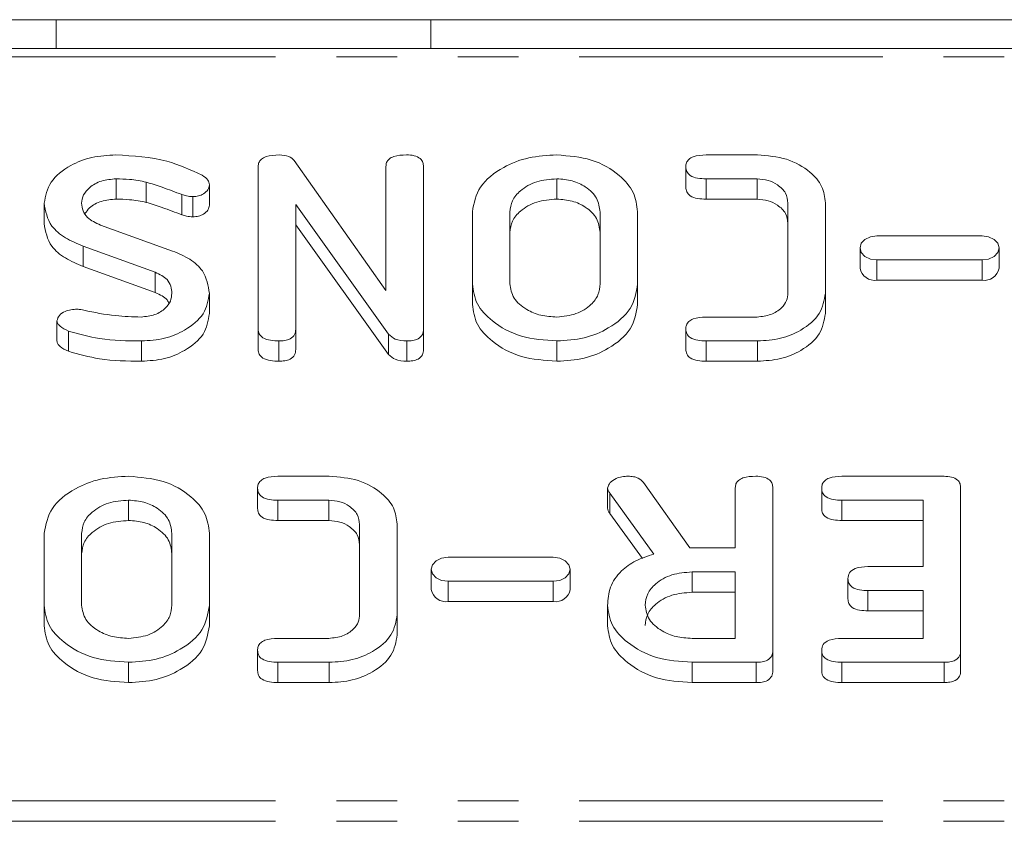
# Model space of a CAD drawing. Units: millimetres. Extents: x -900 to 8748, y -2150 to -403.
# Drawn here: x 596 to 616, y -1778 to -1761 of the extents above; entities that cross this region are included whole.
import ezdxf

# ---------------------------------------------------------------- set-up
doc = ezdxf.new("R2010")
doc.units = ezdxf.units.MM
doc.linetypes.add('PHANTOM', pattern=[12.7, 6.35, -1.27, 1.27, -1.27, 1.27, -1.27])

msp = doc.modelspace()

# ---------------------------------------------------------------- linework, layer by layer
at = {"color": 7, "linetype": 'Continuous', "lineweight": 18}
for p, q in [((596.534, -1760.793), (593.922, -1760.793)), ((596.534, -1760.793), (596.534, -1761.393)), ((604.372, -1760.793), (596.534, -1760.793)), ((604.372, -1760.793), (604.372, -1761.393)), ((617.434, -1760.793), (604.372, -1760.793)), ((791.623, -1761.393), (410.623, -1761.393)), ((601.512, -1763.733), (603.43, -1766.453)), ((610.128, -1763.619), (611.201, -1763.619)), ((600.758, -1767.263), (600.758, -1763.864)), ((603.43, -1766.453), (603.43, -1763.861)), ((604.215, -1763.864), (604.215, -1767.263)), ((609.702, -1763.869), (609.702, -1764.293)), ((597.788, -1764.119), (597.788, -1764.543)), ((598.417, -1764.187), (598.417, -1764.611)), ((607.005, -1764.119), (607.005, -1764.543)), ((611.194, -1764.119), (610.125, -1764.119)), ((611.194, -1764.119), (611.194, -1764.543)), ((599.737, -1764.244), (599.737, -1764.668)), ((599.161, -1764.448), (599.161, -1764.872)), ((599.391, -1764.49), (599.391, -1764.914)), ((611.194, -1764.543), (610.125, -1764.543)), ((596.28, -1764.628), (596.28, -1765.052)), ((601.544, -1764.654), (601.544, -1767.264)), ((603.485, -1767.368), (601.544, -1764.654)), ((605.237, -1766.319), (605.237, -1764.808)), ((606.023, -1764.813), (606.023, -1766.313)), ((607.908, -1766.313), (607.908, -1764.813)), ((608.694, -1764.808), (608.694, -1766.319)), ((611.837, -1766.501), (611.837, -1764.626)), ((612.623, -1764.619), (612.623, -1766.508)), ((597.458, -1765.085), (598.967, -1765.628)), ((603.485, -1767.792), (601.544, -1765.079)), ((615.901, -1765.312), (613.701, -1765.312)), ((598.606, -1766.073), (597.096, -1765.526)), ((597.096, -1765.526), (597.096, -1765.95)), ((613.346, -1765.563), (613.346, -1765.988)), ((616.256, -1765.988), (616.256, -1765.563)), ((613.701, -1765.814), (615.901, -1765.814)), ((598.606, -1766.497), (597.096, -1765.95)), ((598.606, -1766.073), (598.606, -1766.497)), ((613.701, -1766.239), (615.901, -1766.239)), ((605.237, -1766.319), (605.237, -1766.743)), ((608.694, -1766.319), (608.694, -1766.743)), ((599.737, -1766.513), (599.737, -1766.937)), ((612.623, -1766.508), (612.623, -1766.932)), ((610.125, -1767.008), (611.194, -1767.008)), ((596.549, -1767.085), (596.549, -1767.509)), ((600.758, -1767.263), (600.758, -1767.687)), ((601.544, -1767.264), (601.544, -1767.688)), ((604.215, -1767.263), (604.215, -1767.687)), ((609.702, -1767.258), (609.702, -1767.682)), ((596.788, -1767.3), (596.788, -1767.724)), ((603.485, -1767.368), (603.485, -1767.792)), ((598.316, -1767.508), (598.316, -1767.932)), ((601.19, -1767.508), (601.19, -1767.932)), ((603.868, -1767.508), (603.868, -1767.932)), ((607.005, -1767.508), (607.005, -1767.932)), ((611.201, -1767.508), (610.128, -1767.508)), ((610.128, -1767.508), (610.128, -1767.932)), ((611.201, -1767.508), (611.201, -1767.932)), ((611.201, -1767.932), (610.128, -1767.932)), ((601.171, -1770.336), (602.244, -1770.336)), ((612.969, -1770.336), (615.105, -1770.336)), ((608.819, -1770.469), (609.787, -1771.836)), ((610.737, -1771.836), (610.737, -1770.579)), ((600.745, -1770.586), (600.745, -1771.011)), ((608.065, -1770.582), (608.065, -1771.006)), ((609.034, -1771.964), (608.116, -1770.692)), ((611.523, -1770.581), (611.523, -1773.981)), ((612.544, -1770.586), (612.544, -1771.011)), ((615.451, -1770.581), (615.451, -1773.981)), ((598.048, -1770.836), (598.048, -1771.261)), ((602.236, -1770.836), (601.168, -1770.836)), ((602.236, -1770.836), (602.236, -1771.261)), ((614.665, -1770.836), (612.966, -1770.836)), ((614.665, -1772.225), (614.665, -1770.836)), ((608.793, -1772.055), (608.116, -1771.117)), ((602.236, -1771.261), (601.168, -1771.261)), ((602.88, -1773.218), (602.88, -1771.343)), ((603.665, -1771.336), (603.665, -1773.225)), ((614.665, -1771.261), (612.966, -1771.261)), ((596.28, -1773.036), (596.28, -1771.526)), ((597.065, -1771.531), (597.065, -1773.031)), ((598.951, -1773.031), (598.951, -1771.531)), ((599.737, -1771.526), (599.737, -1773.036)), ((609.787, -1771.836), (610.737, -1771.836)), ((606.93, -1772.03), (604.73, -1772.03)), ((613.513, -1772.225), (614.665, -1772.225)), ((604.375, -1772.281), (604.375, -1772.705)), ((607.285, -1772.705), (607.285, -1772.281)), ((610.737, -1772.336), (609.833, -1772.336)), ((609.833, -1772.336), (609.833, -1772.761)), ((610.737, -1773.725), (610.737, -1772.336)), ((604.73, -1772.532), (606.93, -1772.532)), ((613.094, -1772.475), (613.094, -1772.9)), ((610.737, -1772.761), (609.833, -1772.761)), ((614.665, -1772.725), (613.513, -1772.725)), ((614.665, -1773.725), (614.665, -1772.725)), ((596.28, -1773.036), (596.28, -1773.46)), ((599.737, -1773.036), (599.737, -1773.46)), ((604.73, -1772.956), (606.93, -1772.956)), ((608.065, -1773.037), (608.065, -1773.461)), ((603.665, -1773.225), (603.665, -1773.65)), ((614.665, -1773.15), (613.513, -1773.15)), ((601.168, -1773.725), (602.236, -1773.725)), ((609.833, -1773.725), (610.737, -1773.725)), ((612.966, -1773.725), (614.665, -1773.725)), ((600.745, -1773.975), (600.745, -1774.4)), ((611.523, -1773.981), (611.523, -1774.405)), ((612.544, -1773.975), (612.544, -1774.4)), ((615.451, -1773.981), (615.451, -1774.405)), ((598.048, -1774.225), (598.048, -1774.65)), ((602.244, -1774.225), (601.171, -1774.225)), ((601.171, -1774.225), (601.171, -1774.65)), ((602.244, -1774.225), (602.244, -1774.65)), ((611.175, -1774.225), (609.833, -1774.225)), ((609.833, -1774.225), (609.833, -1774.65)), ((611.175, -1774.225), (611.175, -1774.65)), ((615.105, -1774.225), (612.969, -1774.225)), ((615.105, -1774.225), (615.105, -1774.65)), ((602.244, -1774.65), (601.171, -1774.65)), ((611.175, -1774.65), (609.833, -1774.65)), ((615.105, -1774.65), (612.969, -1774.65))]:
    msp.add_line(p, q, dxfattribs=at)
at = {"color": 8, "linetype": 'PHANTOM', "lineweight": 18}
for p, q in [((791.623, -1761.569), (410.623, -1761.569)), ((610.125, -1764.119), (610.125, -1764.543)), ((613.701, -1765.814), (613.701, -1766.239)), ((615.901, -1765.814), (615.901, -1766.239)), ((608.116, -1770.692), (608.116, -1771.117)), ((601.168, -1770.836), (601.168, -1771.261)), ((612.966, -1770.836), (612.966, -1771.261)), ((604.73, -1772.532), (604.73, -1772.956)), ((606.93, -1772.532), (606.93, -1772.956)), ((613.513, -1772.725), (613.513, -1773.15)), ((612.969, -1774.225), (612.969, -1774.65)), ((791.623, -1777.124), (410.623, -1777.124)), ((791.623, -1777.549), (410.623, -1777.549))]:
    msp.add_line(p, q, dxfattribs=at)
at = {"color": 7, "linetype": 'Continuous', "lineweight": 18, "flags": 128}
for points in [[(613.701, -1765.312), (613.565, -1765.331), (613.45, -1765.386), (613.373, -1765.467), (613.346, -1765.563), (613.373, -1765.659), (613.45, -1765.741), (613.565, -1765.795), (613.701, -1765.814)], [(615.901, -1765.814), (616.037, -1765.795), (616.152, -1765.741), (616.229, -1765.659), (616.256, -1765.563), (616.229, -1765.467), (616.152, -1765.386), (616.037, -1765.331), (615.901, -1765.312)], [(604.73, -1772.03), (604.595, -1772.049), (604.479, -1772.103), (604.402, -1772.185), (604.375, -1772.281), (604.402, -1772.377), (604.479, -1772.458), (604.595, -1772.513), (604.73, -1772.532)], [(606.93, -1772.532), (607.066, -1772.513), (607.181, -1772.458), (607.258, -1772.377), (607.285, -1772.281), (607.258, -1772.185), (607.181, -1772.103), (607.066, -1772.049), (606.93, -1772.03)]]:
    msp.add_lwpolyline(points, dxfattribs=at)
at = {"color": 7, "linetype": 'Continuous', "lineweight": 18}
for centre, start, end in [((613.657, -1765.925), 191.4218, 278.0495), ((615.945, -1765.925), 261.9505, 348.5782), ((604.686, -1772.642), 191.4218, 278.0495), ((606.975, -1772.642), 261.9505, 348.5782)]:
    msp.add_arc(centre, 0.317, start, end, dxfattribs=at)
for points, knots in [([(596.28, -1764.628), (596.31, -1764.476), (596.371, -1764.172), (596.784, -1763.844), (597.27, -1763.646), (597.609, -1763.628), (597.779, -1763.619)], [0, 0, 0, 0, 0.279094, 0.559103, 0.779414, 1, 1, 1, 1]), ([(597.779, -1763.619), (598.145, -1763.641), (598.8, -1763.679), (599.347, -1763.933), (599.588, -1764.044)], [0, 0, 0, 0, 0.559566, 1, 1, 1, 1]), ([(600.758, -1763.864), (600.761, -1763.836), (600.766, -1763.78), (600.821, -1763.702), (600.965, -1763.628), (601.1, -1763.623), (601.195, -1763.619)], [0, 0, 0, 0, 0.187427, 0.374109, 0.561105, 1, 1, 1, 1]), ([(601.195, -1763.619), (601.267, -1763.624), (601.396, -1763.633), (601.477, -1763.703), (601.512, -1763.733)], [0, 0, 0, 0, 0.559759, 1, 1, 1, 1]), ([(603.43, -1763.861), (603.432, -1763.833), (603.436, -1763.778), (603.492, -1763.701), (603.633, -1763.627), (603.768, -1763.622), (603.862, -1763.619)], [0, 0, 0, 0, 0.187152, 0.374037, 0.561184, 1, 1, 1, 1]), ([(603.862, -1763.619), (603.915, -1763.621), (604.021, -1763.625), (604.152, -1763.685), (604.209, -1763.776), (604.213, -1763.834), (604.215, -1763.864)], [0, 0, 0, 0, 0.280562, 0.558819, 0.778919, 1, 1, 1, 1]), ([(605.237, -1764.808), (605.272, -1764.629), (605.341, -1764.27), (605.829, -1763.882), (606.405, -1763.652), (606.805, -1763.63), (607.005, -1763.619)], [0, 0, 0, 0, 0.279192, 0.559097, 0.779436, 1, 1, 1, 1]), ([(607.005, -1763.619), (607.253, -1763.639), (607.751, -1763.68), (608.302, -1764.004), (608.642, -1764.394), (608.677, -1764.67), (608.694, -1764.808)], [0, 0, 0, 0, 0.279616, 0.559364, 0.779619, 1, 1, 1, 1]), ([(609.702, -1763.869), (609.704, -1763.841), (609.708, -1763.785), (609.761, -1763.708), (609.898, -1763.629), (610.033, -1763.623), (610.128, -1763.619)], [0, 0, 0, 0, 0.187429, 0.374616, 0.561334, 1, 1, 1, 1]), ([(611.201, -1763.619), (611.41, -1763.636), (611.829, -1763.67), (612.293, -1763.942), (612.579, -1764.27), (612.608, -1764.503), (612.623, -1764.619)], [0, 0, 0, 0, 0.279619, 0.559386, 0.779633, 1, 1, 1, 1]), ([(610.125, -1764.119), (610.067, -1764.117), (609.949, -1764.113), (609.793, -1764.063), (609.711, -1763.967), (609.705, -1763.902), (609.702, -1763.869)], [0, 0, 0, 0, 0.280938, 0.55995, 0.779638, 1, 1, 1, 1]), ([(597.788, -1764.119), (597.682, -1764.128), (597.469, -1764.145), (597.234, -1764.285), (597.088, -1764.452), (597.073, -1764.57), (597.065, -1764.629)], [0, 0, 0, 0, 0.279587, 0.559337, 0.779621, 1, 1, 1, 1]), ([(598.417, -1764.187), (598.302, -1764.164), (598.096, -1764.125), (597.882, -1764.121), (597.788, -1764.119)], [0, 0, 0, 0, 0.55981, 1, 1, 1, 1]), ([(599.161, -1764.448), (599.025, -1764.396), (598.781, -1764.303), (598.528, -1764.222), (598.417, -1764.187)], [0, 0, 0, 0, 0.559941, 1, 1, 1, 1]), ([(599.588, -1764.044), (599.635, -1764.075), (599.719, -1764.13), (599.731, -1764.209), (599.737, -1764.244)], [0, 0, 0, 0, 0.5593603, 1, 1, 1, 1]), ([(607.005, -1764.119), (606.859, -1764.13), (606.569, -1764.154), (606.248, -1764.343), (606.052, -1764.571), (606.032, -1764.733), (606.023, -1764.813)], [0, 0, 0, 0, 0.279682, 0.55935, 0.779537, 1, 1, 1, 1]), ([(607.908, -1764.813), (607.896, -1764.715), (607.871, -1764.517), (607.635, -1764.289), (607.333, -1764.145), (607.114, -1764.127), (607.005, -1764.119)], [0, 0, 0, 0, 0.279945, 0.559259, 0.779759, 1, 1, 1, 1]), ([(611.837, -1764.626), (611.828, -1764.555), (611.811, -1764.412), (611.643, -1764.248), (611.43, -1764.139), (611.272, -1764.126), (611.194, -1764.119)], [0, 0, 0, 0, 0.280146, 0.559494, 0.780007, 1, 1, 1, 1]), ([(599.737, -1764.244), (599.731, -1764.28), (599.718, -1764.352), (599.624, -1764.432), (599.511, -1764.482), (599.431, -1764.487), (599.391, -1764.49)], [0, 0, 0, 0, 0.2794073, 0.5591903, 0.7797226, 1, 1, 1, 1]), ([(610.125, -1764.543), (610.067, -1764.541), (609.949, -1764.538), (609.793, -1764.487), (609.711, -1764.392), (609.705, -1764.326), (609.702, -1764.293)], [0, 0, 0, 0, 0.2809376, 0.5599502, 0.7796378, 1, 1, 1, 1]), ([(597.788, -1764.543), (597.683, -1764.552), (597.471, -1764.57), (597.241, -1764.698), (597.164, -1764.805), (597.135, -1764.846)], [0, 0, 0, 0, 0.383088, 0.7664, 1, 1, 1, 1]), ([(598.417, -1764.611), (598.302, -1764.589), (598.096, -1764.549), (597.882, -1764.545), (597.788, -1764.543)], [0, 0, 0, 0, 0.55981, 1, 1, 1, 1]), ([(599.391, -1764.49), (599.346, -1764.487), (599.266, -1764.483), (599.193, -1764.459), (599.161, -1764.448)], [0, 0, 0, 0, 0.558998, 1, 1, 1, 1]), ([(607.005, -1764.543), (606.859, -1764.555), (606.569, -1764.578), (606.248, -1764.767), (606.052, -1764.996), (606.032, -1765.157), (606.023, -1765.238)], [0, 0, 0, 0, 0.279682, 0.55935, 0.779537, 1, 1, 1, 1]), ([(607.908, -1765.238), (607.896, -1765.139), (607.871, -1764.942), (607.635, -1764.713), (607.333, -1764.569), (607.114, -1764.552), (607.005, -1764.543)], [0, 0, 0, 0, 0.279945, 0.559259, 0.779759, 1, 1, 1, 1]), ([(611.837, -1765.05), (611.828, -1764.979), (611.811, -1764.837), (611.643, -1764.672), (611.43, -1764.563), (611.272, -1764.55), (611.194, -1764.543)], [0, 0, 0, 0, 0.280146, 0.559494, 0.780007, 1, 1, 1, 1]), ([(597.096, -1765.526), (596.968, -1765.472), (596.712, -1765.365), (596.357, -1765.068), (596.309, -1764.794), (596.28, -1764.628)], [0, 0, 0, 0, 0.281161, 0.561819, 1, 1, 1, 1]), ([(597.065, -1764.629), (597.07, -1764.682), (597.08, -1764.787), (597.197, -1764.963), (597.359, -1765.039), (597.458, -1765.085)], [0, 0, 0, 0, 0.2809199, 0.5613335, 1, 1, 1, 1]), ([(599.161, -1764.872), (599.025, -1764.82), (598.781, -1764.727), (598.528, -1764.646), (598.417, -1764.611)], [0, 0, 0, 0, 0.559941, 1, 1, 1, 1]), ([(599.737, -1764.668), (599.731, -1764.704), (599.718, -1764.777), (599.624, -1764.856), (599.511, -1764.906), (599.431, -1764.911), (599.391, -1764.914)], [0, 0, 0, 0, 0.279407, 0.55919, 0.779723, 1, 1, 1, 1]), ([(599.391, -1764.914), (599.346, -1764.911), (599.266, -1764.907), (599.193, -1764.883), (599.161, -1764.872)], [0, 0, 0, 0, 0.558998, 1, 1, 1, 1]), ([(597.096, -1765.95), (596.968, -1765.896), (596.712, -1765.789), (596.357, -1765.492), (596.309, -1765.219), (596.28, -1765.052)], [0, 0, 0, 0, 0.281161, 0.561819, 1, 1, 1, 1]), ([(598.967, -1765.628), (599.092, -1765.681), (599.342, -1765.786), (599.672, -1766.084), (599.712, -1766.351), (599.737, -1766.513)], [0, 0, 0, 0, 0.280938, 0.561348, 1, 1, 1, 1]), ([(598.951, -1766.513), (598.947, -1766.464), (598.939, -1766.365), (598.851, -1766.192), (598.699, -1766.118), (598.606, -1766.073)], [0, 0, 0, 0, 0.281294, 0.56217, 1, 1, 1, 1]), ([(607.005, -1767.508), (606.749, -1767.49), (606.239, -1767.455), (605.666, -1767.134), (605.297, -1766.743), (605.257, -1766.46), (605.237, -1766.319)], [0, 0, 0, 0, 0.279907, 0.559537, 0.779815, 1, 1, 1, 1]), ([(606.023, -1766.313), (606.039, -1766.416), (606.072, -1766.621), (606.34, -1766.848), (606.663, -1766.987), (606.891, -1767.001), (607.005, -1767.008)], [0, 0, 0, 0, 0.279656, 0.559345, 0.779527, 1, 1, 1, 1]), ([(607.005, -1767.008), (607.143, -1766.993), (607.421, -1766.965), (607.719, -1766.772), (607.887, -1766.546), (607.901, -1766.391), (607.908, -1766.313)], [0, 0, 0, 0, 0.2792883, 0.5591501, 0.7793916, 1, 1, 1, 1]), ([(608.694, -1766.319), (608.665, -1766.494), (608.606, -1766.846), (608.143, -1767.233), (607.591, -1767.472), (607.2, -1767.496), (607.005, -1767.508)], [0, 0, 0, 0, 0.279504, 0.55928, 0.779623, 1, 1, 1, 1]), ([(598.308, -1767.008), (598.406, -1766.997), (598.604, -1766.976), (598.815, -1766.84), (598.937, -1766.679), (598.946, -1766.568), (598.951, -1766.513)], [0, 0, 0, 0, 0.279107, 0.558912, 0.779283, 1, 1, 1, 1]), ([(599.737, -1766.513), (599.712, -1766.66), (599.661, -1766.955), (599.27, -1767.277), (598.808, -1767.478), (598.48, -1767.498), (598.316, -1767.508)], [0, 0, 0, 0, 0.279432, 0.559236, 0.779602, 1, 1, 1, 1]), ([(598.889, -1766.719), (598.878, -1766.696), (598.832, -1766.598), (598.703, -1766.541), (598.606, -1766.497)], [0, 0, 0, 0, 0.239989, 1, 1, 1, 1]), ([(611.194, -1767.008), (611.293, -1766.997), (611.493, -1766.974), (611.703, -1766.832), (611.823, -1766.668), (611.832, -1766.557), (611.837, -1766.501)], [0, 0, 0, 0, 0.278849, 0.558767, 0.779195, 1, 1, 1, 1]), ([(612.623, -1766.508), (612.598, -1766.656), (612.548, -1766.952), (612.159, -1767.277), (611.694, -1767.478), (611.365, -1767.498), (611.201, -1767.508)], [0, 0, 0, 0, 0.279535, 0.559246, 0.779592, 1, 1, 1, 1]), ([(596.549, -1767.085), (596.561, -1767.047), (596.587, -1766.969), (596.706, -1766.891), (596.84, -1766.851), (596.928, -1766.847), (596.972, -1766.846)], [0, 0, 0, 0, 0.277886, 0.558246, 0.778927, 1, 1, 1, 1]), ([(596.972, -1766.846), (596.999, -1766.847), (597.046, -1766.851), (597.092, -1766.861), (597.112, -1766.866)], [0, 0, 0, 0, 0.55939, 1, 1, 1, 1]), ([(597.112, -1766.866), (597.331, -1766.911), (597.722, -1766.991), (598.129, -1767.003), (598.308, -1767.008)], [0, 0, 0, 0, 0.55995, 1, 1, 1, 1]), ([(607.005, -1767.932), (606.749, -1767.914), (606.239, -1767.879), (605.666, -1767.558), (605.297, -1767.167), (605.257, -1766.884), (605.237, -1766.743)], [0, 0, 0, 0, 0.279907, 0.559537, 0.779815, 1, 1, 1, 1]), ([(608.694, -1766.743), (608.665, -1766.919), (608.606, -1767.271), (608.143, -1767.657), (607.591, -1767.897), (607.2, -1767.92), (607.005, -1767.932)], [0, 0, 0, 0, 0.2795041, 0.5592802, 0.7796228, 1, 1, 1, 1]), ([(599.737, -1766.937), (599.712, -1767.085), (599.661, -1767.38), (599.27, -1767.701), (598.808, -1767.902), (598.48, -1767.922), (598.316, -1767.932)], [0, 0, 0, 0, 0.279432, 0.559236, 0.779602, 1, 1, 1, 1]), ([(609.702, -1767.258), (609.704, -1767.23), (609.708, -1767.174), (609.76, -1767.097), (609.896, -1767.018), (610.031, -1767.012), (610.125, -1767.008)], [0, 0, 0, 0, 0.187479, 0.374721, 0.561272, 1, 1, 1, 1]), ([(612.623, -1766.932), (612.598, -1767.08), (612.548, -1767.376), (612.159, -1767.702), (611.694, -1767.903), (611.365, -1767.922), (611.201, -1767.932)], [0, 0, 0, 0, 0.279535, 0.559246, 0.779592, 1, 1, 1, 1]), ([(596.788, -1767.3), (596.725, -1767.27), (596.636, -1767.229), (596.559, -1767.148), (596.552, -1767.106), (596.549, -1767.085)], [0, 0, 0, 0, 0.5588379, 0.7798061, 1, 1, 1, 1]), ([(601.19, -1767.508), (601.132, -1767.506), (601.014, -1767.502), (600.856, -1767.456), (600.768, -1767.362), (600.761, -1767.296), (600.758, -1767.263)], [0, 0, 0, 0, 0.280942, 0.560394, 0.779762, 1, 1, 1, 1]), ([(601.544, -1767.264), (601.541, -1767.302), (601.535, -1767.377), (601.444, -1767.467), (601.315, -1767.504), (601.232, -1767.507), (601.19, -1767.508)], [0, 0, 0, 0, 0.2806434, 0.55852, 0.779119, 1, 1, 1, 1]), ([(604.215, -1767.263), (604.212, -1767.3), (604.206, -1767.375), (604.119, -1767.466), (603.992, -1767.504), (603.909, -1767.507), (603.868, -1767.508)], [0, 0, 0, 0, 0.280563, 0.558408, 0.779003, 1, 1, 1, 1]), ([(610.128, -1767.508), (610.069, -1767.506), (609.951, -1767.503), (609.795, -1767.452), (609.711, -1767.357), (609.705, -1767.291), (609.702, -1767.258)], [0, 0, 0, 0, 0.280997, 0.560138, 0.779643, 1, 1, 1, 1]), ([(598.316, -1767.508), (598.02, -1767.505), (597.492, -1767.5), (597.003, -1767.361), (596.788, -1767.3)], [0, 0, 0, 0, 0.5606803, 1, 1, 1, 1]), ([(603.868, -1767.508), (603.78, -1767.503), (603.623, -1767.493), (603.527, -1767.406), (603.485, -1767.368)], [0, 0, 0, 0, 0.5598988, 1, 1, 1, 1]), ([(596.788, -1767.724), (596.725, -1767.695), (596.636, -1767.654), (596.559, -1767.573), (596.552, -1767.53), (596.549, -1767.509)], [0, 0, 0, 0, 0.558838, 0.779806, 1, 1, 1, 1]), ([(601.19, -1767.932), (601.132, -1767.93), (601.014, -1767.926), (600.856, -1767.88), (600.768, -1767.786), (600.761, -1767.72), (600.758, -1767.687)], [0, 0, 0, 0, 0.280942, 0.560394, 0.779762, 1, 1, 1, 1]), ([(601.544, -1767.688), (601.541, -1767.726), (601.535, -1767.801), (601.444, -1767.891), (601.315, -1767.928), (601.232, -1767.931), (601.19, -1767.932)], [0, 0, 0, 0, 0.280643, 0.55852, 0.779119, 1, 1, 1, 1]), ([(604.215, -1767.687), (604.212, -1767.725), (604.206, -1767.799), (604.119, -1767.89), (603.992, -1767.928), (603.909, -1767.931), (603.868, -1767.932)], [0, 0, 0, 0, 0.280563, 0.558408, 0.779003, 1, 1, 1, 1]), ([(610.128, -1767.932), (610.069, -1767.93), (609.951, -1767.927), (609.795, -1767.876), (609.711, -1767.781), (609.705, -1767.715), (609.702, -1767.682)], [0, 0, 0, 0, 0.280997, 0.560138, 0.779643, 1, 1, 1, 1]), ([(598.316, -1767.932), (598.02, -1767.929), (597.492, -1767.924), (597.003, -1767.785), (596.788, -1767.724)], [0, 0, 0, 0, 0.56068, 1, 1, 1, 1]), ([(603.868, -1767.932), (603.78, -1767.927), (603.623, -1767.917), (603.527, -1767.831), (603.485, -1767.792)], [0, 0, 0, 0, 0.5598988, 1, 1, 1, 1]), ([(596.28, -1771.526), (596.314, -1771.346), (596.384, -1770.987), (596.872, -1770.6), (597.448, -1770.369), (597.848, -1770.347), (598.048, -1770.336)], [0, 0, 0, 0, 0.2791921, 0.5590967, 0.779436, 1, 1, 1, 1]), ([(598.048, -1770.336), (598.296, -1770.357), (598.794, -1770.397), (599.344, -1770.721), (599.685, -1771.111), (599.719, -1771.387), (599.737, -1771.526)], [0, 0, 0, 0, 0.279616, 0.559364, 0.779619, 1, 1, 1, 1]), ([(600.745, -1770.586), (600.747, -1770.558), (600.751, -1770.503), (600.804, -1770.425), (600.941, -1770.347), (601.076, -1770.341), (601.171, -1770.336)], [0, 0, 0, 0, 0.187429, 0.374616, 0.561334, 1, 1, 1, 1]), ([(602.244, -1770.336), (602.453, -1770.353), (602.872, -1770.387), (603.336, -1770.659), (603.622, -1770.988), (603.651, -1771.22), (603.665, -1771.336)], [0, 0, 0, 0, 0.279619, 0.559386, 0.779633, 1, 1, 1, 1]), ([(608.065, -1770.582), (608.08, -1770.543), (608.108, -1770.464), (608.228, -1770.384), (608.363, -1770.342), (608.453, -1770.338), (608.498, -1770.336)], [0, 0, 0, 0, 0.277634, 0.558272, 0.779097, 1, 1, 1, 1]), ([(608.498, -1770.336), (608.534, -1770.338), (608.607, -1770.342), (608.732, -1770.379), (608.786, -1770.435), (608.819, -1770.469)], [0, 0, 0, 0, 0.2809277, 0.5618855, 1, 1, 1, 1]), ([(610.737, -1770.579), (610.739, -1770.552), (610.744, -1770.496), (610.798, -1770.419), (610.94, -1770.345), (611.075, -1770.34), (611.169, -1770.336)], [0, 0, 0, 0, 0.186998, 0.37391, 0.561067, 1, 1, 1, 1]), ([(611.169, -1770.336), (611.222, -1770.338), (611.328, -1770.343), (611.459, -1770.402), (611.516, -1770.493), (611.52, -1770.552), (611.523, -1770.581)], [0, 0, 0, 0, 0.280562, 0.558819, 0.778919, 1, 1, 1, 1]), ([(612.544, -1770.586), (612.546, -1770.558), (612.55, -1770.503), (612.603, -1770.425), (612.739, -1770.346), (612.874, -1770.34), (612.969, -1770.336)], [0, 0, 0, 0, 0.187448, 0.374658, 0.561196, 1, 1, 1, 1]), ([(615.105, -1770.336), (615.157, -1770.339), (615.262, -1770.343), (615.391, -1770.404), (615.445, -1770.494), (615.449, -1770.552), (615.451, -1770.581)], [0, 0, 0, 0, 0.280586, 0.558843, 0.77916, 1, 1, 1, 1]), ([(601.168, -1770.836), (601.109, -1770.835), (600.992, -1770.831), (600.836, -1770.78), (600.754, -1770.685), (600.748, -1770.619), (600.745, -1770.586)], [0, 0, 0, 0, 0.280938, 0.55995, 0.779638, 1, 1, 1, 1]), ([(608.116, -1770.692), (608.101, -1770.673), (608.076, -1770.638), (608.069, -1770.599), (608.065, -1770.582)], [0, 0, 0, 0, 0.5602252, 1, 1, 1, 1]), ([(612.966, -1770.836), (612.907, -1770.835), (612.79, -1770.831), (612.635, -1770.78), (612.552, -1770.685), (612.547, -1770.619), (612.544, -1770.586)], [0, 0, 0, 0, 0.280987, 0.560006, 0.779419, 1, 1, 1, 1]), ([(598.048, -1770.836), (597.902, -1770.848), (597.612, -1770.871), (597.29, -1771.06), (597.094, -1771.289), (597.075, -1771.45), (597.065, -1771.531)], [0, 0, 0, 0, 0.279682, 0.55935, 0.779537, 1, 1, 1, 1]), ([(598.951, -1771.531), (598.939, -1771.432), (598.914, -1771.235), (598.678, -1771.007), (598.376, -1770.862), (598.157, -1770.845), (598.048, -1770.836)], [0, 0, 0, 0, 0.279945, 0.559259, 0.779759, 1, 1, 1, 1]), ([(602.88, -1771.343), (602.871, -1771.272), (602.854, -1771.13), (602.686, -1770.965), (602.473, -1770.857), (602.315, -1770.843), (602.236, -1770.836)], [0, 0, 0, 0, 0.280146, 0.559494, 0.780007, 1, 1, 1, 1]), ([(601.168, -1771.261), (601.109, -1771.259), (600.992, -1771.255), (600.836, -1771.205), (600.754, -1771.109), (600.748, -1771.043), (600.745, -1771.011)], [0, 0, 0, 0, 0.2809376, 0.5599502, 0.7796378, 1, 1, 1, 1]), ([(608.116, -1771.117), (608.101, -1771.097), (608.076, -1771.062), (608.069, -1771.023), (608.065, -1771.006)], [0, 0, 0, 0, 0.5602252, 1, 1, 1, 1]), ([(612.966, -1771.261), (612.907, -1771.259), (612.79, -1771.255), (612.635, -1771.204), (612.552, -1771.109), (612.547, -1771.044), (612.544, -1771.011)], [0, 0, 0, 0, 0.2809867, 0.5600062, 0.7794189, 1, 1, 1, 1]), ([(598.048, -1771.261), (597.902, -1771.272), (597.612, -1771.296), (597.29, -1771.485), (597.094, -1771.713), (597.075, -1771.874), (597.065, -1771.955)], [0, 0, 0, 0, 0.279682, 0.55935, 0.779537, 1, 1, 1, 1]), ([(598.951, -1771.955), (598.939, -1771.856), (598.914, -1771.659), (598.678, -1771.431), (598.376, -1771.286), (598.157, -1771.269), (598.048, -1771.261)], [0, 0, 0, 0, 0.279945, 0.559259, 0.779759, 1, 1, 1, 1]), ([(602.88, -1771.768), (602.871, -1771.696), (602.854, -1771.554), (602.686, -1771.39), (602.473, -1771.281), (602.315, -1771.267), (602.236, -1771.261)], [0, 0, 0, 0, 0.280146, 0.559494, 0.780007, 1, 1, 1, 1]), ([(608.065, -1773.037), (608.075, -1772.909), (608.095, -1772.654), (608.313, -1772.325), (608.647, -1772.091), (608.905, -1772.006), (609.034, -1771.964)], [0, 0, 0, 0, 0.280341, 0.559782, 0.779702, 1, 1, 1, 1]), ([(613.094, -1772.475), (613.098, -1772.433), (613.107, -1772.35), (613.265, -1772.235), (613.419, -1772.229), (613.513, -1772.225)], [0, 0, 0, 0, 0.280909, 0.559631, 1, 1, 1, 1]), ([(609.833, -1772.336), (609.688, -1772.348), (609.398, -1772.371), (609.076, -1772.56), (608.88, -1772.789), (608.861, -1772.95), (608.851, -1773.031)], [0, 0, 0, 0, 0.279682, 0.55935, 0.779537, 1, 1, 1, 1]), ([(613.513, -1772.725), (613.454, -1772.724), (613.338, -1772.72), (613.183, -1772.668), (613.102, -1772.573), (613.097, -1772.508), (613.094, -1772.475)], [0, 0, 0, 0, 0.2809235, 0.5598045, 0.7794091, 1, 1, 1, 1]), ([(609.833, -1772.761), (609.688, -1772.772), (609.398, -1772.796), (609.076, -1772.985), (608.88, -1773.213), (608.861, -1773.375), (608.851, -1773.455)], [0, 0, 0, 0, 0.279682, 0.55935, 0.779537, 1, 1, 1, 1]), ([(598.048, -1774.225), (597.792, -1774.208), (597.282, -1774.172), (596.708, -1773.851), (596.34, -1773.46), (596.3, -1773.178), (596.28, -1773.036)], [0, 0, 0, 0, 0.279907, 0.559537, 0.779815, 1, 1, 1, 1]), ([(597.065, -1773.031), (597.082, -1773.134), (597.115, -1773.339), (597.383, -1773.566), (597.705, -1773.705), (597.933, -1773.719), (598.048, -1773.725)], [0, 0, 0, 0, 0.279656, 0.559345, 0.779527, 1, 1, 1, 1]), ([(598.048, -1773.725), (598.186, -1773.711), (598.464, -1773.682), (598.762, -1773.49), (598.93, -1773.263), (598.944, -1773.108), (598.951, -1773.031)], [0, 0, 0, 0, 0.2792883, 0.5591501, 0.7793916, 1, 1, 1, 1]), ([(599.737, -1773.036), (599.707, -1773.212), (599.649, -1773.564), (599.186, -1773.95), (598.634, -1774.19), (598.243, -1774.214), (598.048, -1774.225)], [0, 0, 0, 0, 0.279504, 0.55928, 0.779623, 1, 1, 1, 1]), ([(609.833, -1774.225), (609.578, -1774.208), (609.068, -1774.172), (608.494, -1773.852), (608.125, -1773.461), (608.085, -1773.178), (608.065, -1773.037)], [0, 0, 0, 0, 0.279914, 0.559513, 0.779803, 1, 1, 1, 1]), ([(608.851, -1773.031), (608.868, -1773.134), (608.9, -1773.339), (609.169, -1773.566), (609.491, -1773.705), (609.719, -1773.719), (609.833, -1773.725)], [0, 0, 0, 0, 0.279656, 0.559345, 0.779527, 1, 1, 1, 1]), ([(613.513, -1773.15), (613.454, -1773.148), (613.338, -1773.144), (613.183, -1773.093), (613.102, -1772.998), (613.097, -1772.932), (613.094, -1772.9)], [0, 0, 0, 0, 0.280924, 0.559805, 0.779409, 1, 1, 1, 1]), ([(602.236, -1773.725), (602.336, -1773.714), (602.536, -1773.692), (602.746, -1773.55), (602.866, -1773.386), (602.875, -1773.274), (602.88, -1773.218)], [0, 0, 0, 0, 0.278849, 0.558767, 0.779195, 1, 1, 1, 1]), ([(603.665, -1773.225), (603.641, -1773.373), (603.591, -1773.669), (603.202, -1773.995), (602.737, -1774.196), (602.408, -1774.216), (602.244, -1774.225)], [0, 0, 0, 0, 0.279535, 0.559246, 0.779592, 1, 1, 1, 1]), ([(598.048, -1774.65), (597.792, -1774.632), (597.282, -1774.596), (596.708, -1774.276), (596.34, -1773.885), (596.3, -1773.602), (596.28, -1773.46)], [0, 0, 0, 0, 0.279907, 0.559537, 0.779815, 1, 1, 1, 1]), ([(599.737, -1773.46), (599.707, -1773.636), (599.649, -1773.988), (599.186, -1774.375), (598.634, -1774.614), (598.243, -1774.638), (598.048, -1774.65)], [0, 0, 0, 0, 0.279504, 0.55928, 0.779623, 1, 1, 1, 1]), ([(609.833, -1774.65), (609.578, -1774.632), (609.068, -1774.596), (608.494, -1774.276), (608.125, -1773.885), (608.085, -1773.603), (608.065, -1773.461)], [0, 0, 0, 0, 0.279914, 0.559513, 0.779803, 1, 1, 1, 1]), ([(603.665, -1773.65), (603.641, -1773.798), (603.591, -1774.094), (603.202, -1774.419), (602.737, -1774.62), (602.408, -1774.64), (602.244, -1774.65)], [0, 0, 0, 0, 0.279535, 0.559246, 0.779592, 1, 1, 1, 1]), ([(600.745, -1773.975), (600.747, -1773.948), (600.751, -1773.892), (600.803, -1773.815), (600.939, -1773.736), (601.074, -1773.73), (601.168, -1773.725)], [0, 0, 0, 0, 0.187479, 0.374721, 0.561272, 1, 1, 1, 1]), ([(612.544, -1773.975), (612.548, -1773.933), (612.557, -1773.849), (612.718, -1773.735), (612.872, -1773.729), (612.966, -1773.725)], [0, 0, 0, 0, 0.280901, 0.559652, 1, 1, 1, 1]), ([(601.171, -1774.225), (601.112, -1774.224), (600.994, -1774.22), (600.838, -1774.169), (600.754, -1774.074), (600.748, -1774.008), (600.745, -1773.975)], [0, 0, 0, 0, 0.280997, 0.560138, 0.779643, 1, 1, 1, 1]), ([(611.523, -1773.981), (611.519, -1774.018), (611.513, -1774.092), (611.426, -1774.183), (611.299, -1774.221), (611.216, -1774.224), (611.175, -1774.225)], [0, 0, 0, 0, 0.280563, 0.558408, 0.779003, 1, 1, 1, 1]), ([(612.969, -1774.225), (612.91, -1774.224), (612.792, -1774.22), (612.636, -1774.17), (612.553, -1774.074), (612.547, -1774.008), (612.544, -1773.975)], [0, 0, 0, 0, 0.2809481, 0.5599319, 0.779622, 1, 1, 1, 1]), ([(615.451, -1773.981), (615.448, -1774.018), (615.442, -1774.092), (615.356, -1774.183), (615.228, -1774.221), (615.146, -1774.224), (615.105, -1774.225)], [0, 0, 0, 0, 0.280548, 0.558637, 0.779137, 1, 1, 1, 1]), ([(601.171, -1774.65), (601.112, -1774.648), (600.994, -1774.644), (600.838, -1774.594), (600.754, -1774.498), (600.748, -1774.433), (600.745, -1774.4)], [0, 0, 0, 0, 0.280997, 0.560138, 0.779643, 1, 1, 1, 1]), ([(611.523, -1774.405), (611.519, -1774.442), (611.513, -1774.516), (611.426, -1774.607), (611.299, -1774.646), (611.216, -1774.648), (611.175, -1774.65)], [0, 0, 0, 0, 0.280563, 0.558408, 0.779003, 1, 1, 1, 1]), ([(612.969, -1774.65), (612.91, -1774.648), (612.792, -1774.644), (612.636, -1774.594), (612.553, -1774.498), (612.547, -1774.433), (612.544, -1774.4)], [0, 0, 0, 0, 0.280948, 0.559932, 0.779622, 1, 1, 1, 1]), ([(615.451, -1774.405), (615.448, -1774.442), (615.442, -1774.516), (615.356, -1774.607), (615.228, -1774.645), (615.146, -1774.648), (615.105, -1774.65)], [0, 0, 0, 0, 0.280548, 0.558637, 0.779137, 1, 1, 1, 1])]:
    msp.add_open_spline(points, degree=3, knots=knots, dxfattribs=at)

doc.saveas('drawing.dxf')
